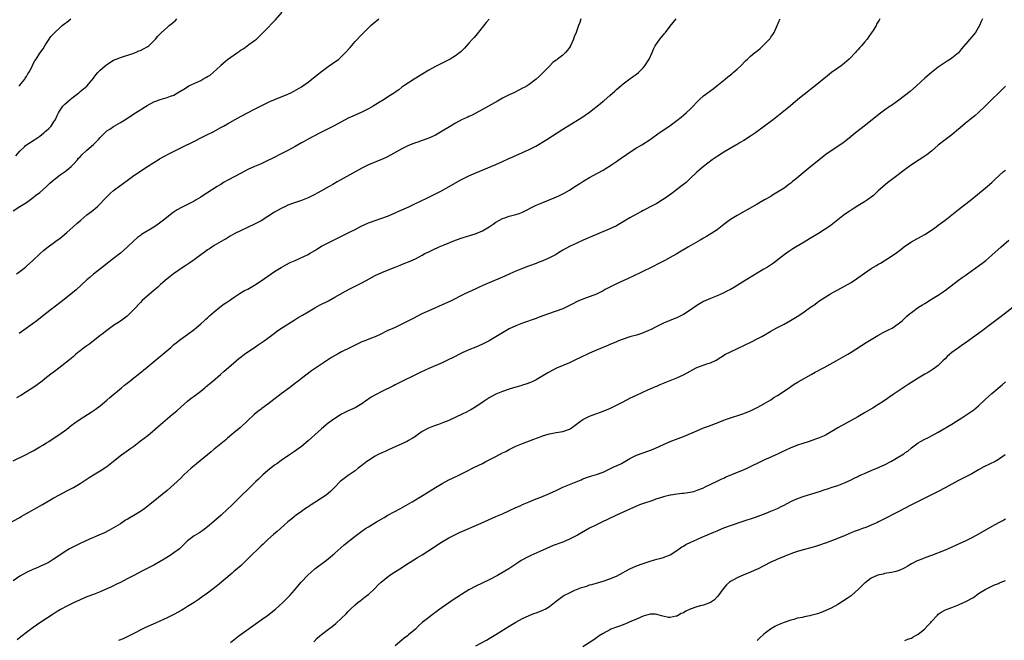
# Model space of a CAD drawing. Units: inches. Extents: x 2613000 to 2616000, y 1482000 to 1485000.
# Drawn here: x 2614507 to 2614801, y 1482698 to 1482883 of the extents above; entities that cross this region are included whole.
import ezdxf

# ---------------------------------------------------------------- set-up
doc = ezdxf.new("R2010")
doc.units = ezdxf.units.IN
doc.header["$MEASUREMENT"] = 0
doc.layers.add('LD26131482_10ft', color=111, linetype='Continuous')

msp = doc.modelspace()

# ---------------------------------------------------------------- linework, layer by layer
at = {"layer": 'LD26131482_10ft'}
for points, elevation in [([(2614503, 1482732.2), (2614507, 1482734.34), (2614507.41, 1482734.59), (2614508.11, 1482735), (2614513.82, 1482738.18), (2614517, 1482740.05), (2614519, 1482741.18), (2614521, 1482742.25), (2614522.46, 1482743), (2614523, 1482743.3), (2614525, 1482744.47), (2614525.87, 1482745), (2614527.74, 1482746.26), (2614528.95, 1482747), (2614531, 1482748.21), (2614532.71, 1482749.29), (2614533, 1482749.5), (2614535, 1482751.08), (2614537.32, 1482753), (2614539.48, 1482754.52), (2614540.11, 1482755), (2614541, 1482755.62), (2614543, 1482757.14), (2614544.07, 1482757.93), (2614545.19, 1482758.81), (2614549, 1482762.09), (2614552.5, 1482765), (2614553.83, 1482766.17), (2614555, 1482767.26), (2614557, 1482768.99), (2614558.13, 1482769.87), (2614559, 1482770.49), (2614561, 1482771.99), (2614562.23, 1482773), (2614562.64, 1482773.36), (2614563, 1482773.66), (2614563.71, 1482774.29), (2614564.57, 1482775), (2614566.91, 1482777), (2614568.02, 1482777.98), (2614569.23, 1482779), (2614572.3, 1482781.7), (2614573, 1482782.26), (2614574, 1482783), (2614575, 1482783.72), (2614577, 1482785.03), (2614578.16, 1482785.84), (2614579, 1482786.38), (2614579.88, 1482787), (2614581, 1482787.83), (2614582.54, 1482789), (2614583.95, 1482790.05), (2614585.36, 1482791), (2614588.84, 1482793.16), (2614590.08, 1482793.92), (2614591.34, 1482794.66), (2614593, 1482795.69), (2614595, 1482796.87), (2614596.4, 1482797.6), (2614599.08, 1482798.92), (2614601, 1482799.99), (2614604.15, 1482801.85), (2614605.46, 1482802.54), (2614609, 1482804.32), (2614610.3, 1482805), (2614613, 1482806.47), (2614615, 1482807.41), (2614615.69, 1482807.69), (2614619, 1482808.94), (2614620.47, 1482809.53), (2614621.86, 1482810.14), (2614623, 1482810.59), (2614625, 1482811.44), (2614627, 1482812.51), (2614627.88, 1482813), (2614629, 1482813.58), (2614631, 1482814.5), (2614631.36, 1482814.64), (2614632.15, 1482815), (2614633.63, 1482815.63), (2614637, 1482817.01), (2614639, 1482817.7), (2614641.53, 1482818.47), (2614643.12, 1482819), (2614645, 1482819.84), (2614646.98, 1482821), (2614648.21, 1482821.79), (2614649, 1482822.35), (2614650.14, 1482823), (2614651, 1482823.47), (2614651.7, 1482823.7), (2614653, 1482824.17), (2614654.54, 1482824.54), (2614655, 1482824.67), (2614656.01, 1482825), (2614657, 1482825.36), (2614661, 1482827.42), (2614663, 1482828.29), (2614666.39, 1482829.61), (2614667.78, 1482830.22), (2614669, 1482830.79), (2614669.4, 1482831), (2614671, 1482831.97), (2614672.57, 1482833), (2614674.05, 1482833.95), (2614675.3, 1482834.7), (2614677, 1482835.67), (2614679.38, 1482837), (2614681, 1482837.94), (2614681.66, 1482838.34), (2614683.48, 1482839.48), (2614685, 1482840.47), (2614686.47, 1482841.53), (2614687, 1482841.87), (2614689, 1482843.28), (2614691, 1482844.54), (2614692.56, 1482845.44), (2614695.01, 1482847), (2614697.78, 1482849), (2614698.51, 1482849.49), (2614701, 1482851.23), (2614703, 1482852.71), (2614704.29, 1482853.71), (2614705, 1482854.32), (2614705.82, 1482855), (2614707, 1482856.11), (2614707.88, 1482857), (2614709, 1482858.22), (2614709.77, 1482859), (2614711, 1482860.05), (2614713.86, 1482862.14), (2614714.97, 1482863), (2614717.39, 1482865), (2614718.26, 1482865.74), (2614719, 1482866.32), (2614719.37, 1482866.63), (2614719.84, 1482867), (2614721, 1482868.02), (2614722.06, 1482869), (2614723.51, 1482870.49), (2614724.04, 1482871), (2614725, 1482871.85), (2614726.31, 1482873), (2614726.72, 1482873.28), (2614727.86, 1482874.14), (2614729, 1482875.24), (2614730.65, 1482877), (2614730.8, 1482877.2), (2614731, 1482877.53), (2614731.62, 1482878.38), (2614731.99, 1482879), (2614733, 1482881.28), (2614733.56, 1482882.44), (2614733.85, 1482883)], 9650), ([(2614505, 1482825.8), (2614507, 1482827.07), (2614509, 1482828.3), (2614511, 1482829.71), (2614511.67, 1482830.33), (2614513, 1482831.28), (2614515, 1482833.04), (2614516, 1482834), (2614517.12, 1482835), (2614519, 1482836.47), (2614520.5, 1482837.5), (2614521.63, 1482838.37), (2614522.34, 1482839), (2614523, 1482839.69), (2614524.18, 1482841), (2614524.54, 1482841.46), (2614525, 1482841.92), (2614525.5, 1482842.5), (2614527, 1482843.84), (2614529, 1482845.57), (2614529.73, 1482846.27), (2614530.45, 1482847), (2614531, 1482847.62), (2614532.68, 1482849.32), (2614533, 1482849.58), (2614533.83, 1482850.17), (2614535, 1482850.95), (2614537, 1482852.11), (2614538.79, 1482853.21), (2614541, 1482854.65), (2614541.51, 1482855), (2614545, 1482857.17), (2614547, 1482858.23), (2614547.56, 1482858.44), (2614548.91, 1482859), (2614551, 1482859.56), (2614551.92, 1482859.92), (2614553, 1482860.31), (2614554.09, 1482861), (2614555.91, 1482862.09), (2614557, 1482862.77), (2614557.45, 1482863), (2614561, 1482864.66), (2614561.63, 1482865), (2614562.5, 1482865.5), (2614563, 1482865.81), (2614563.75, 1482866.25), (2614564.71, 1482867), (2614566.85, 1482869), (2614567, 1482869.17), (2614569, 1482870.92), (2614571.92, 1482873), (2614572.58, 1482873.42), (2614573, 1482873.75), (2614573.79, 1482874.21), (2614575.35, 1482875.35), (2614577, 1482876.54), (2614577.57, 1482877), (2614579, 1482878.33), (2614581, 1482880.33), (2614582.31, 1482881.69), (2614583, 1482882.47), (2614583.26, 1482882.74), (2614585.25, 1482885)], 9700), ([(2614763.58, 1482883), (2614763.35, 1482882.65), (2614763, 1482882.01), (2614762.61, 1482881.39), (2614762.45, 1482881), (2614761.58, 1482879.58), (2614761, 1482878.72), (2614760.26, 1482877.74), (2614759.78, 1482877), (2614759, 1482876.02), (2614758.12, 1482875), (2614757.56, 1482874.44), (2614757, 1482873.79), (2614756.62, 1482873.38), (2614756.31, 1482873), (2614754.41, 1482871), (2614753, 1482869.76), (2614752.02, 1482869), (2614751, 1482868.28), (2614749.15, 1482867), (2614747.95, 1482866.05), (2614744.23, 1482863), (2614741, 1482860.51), (2614739.07, 1482858.93), (2614736.9, 1482857.1), (2614734.33, 1482855), (2614731.8, 1482853), (2614729.15, 1482851), (2614726.44, 1482849), (2614725, 1482848.03), (2614723, 1482846.77), (2614721.87, 1482846.13), (2614721, 1482845.57), (2614720.63, 1482845.37), (2614717, 1482843.26), (2614715, 1482841.99), (2614714.43, 1482841.57), (2614713.56, 1482841), (2614710.94, 1482839), (2614709, 1482837.26), (2614707, 1482835.39), (2614705.75, 1482834.25), (2614704.23, 1482833), (2614701.65, 1482831), (2614700.1, 1482829.9), (2614698.74, 1482829), (2614697, 1482827.98), (2614695.08, 1482826.92), (2614693.77, 1482826.23), (2614693, 1482825.85), (2614692.46, 1482825.54), (2614691, 1482824.8), (2614689, 1482823.71), (2614687.76, 1482823), (2614687, 1482822.51), (2614685, 1482821.33), (2614683, 1482820.36), (2614679, 1482818.74), (2614677.81, 1482818.19), (2614677, 1482817.85), (2614676.43, 1482817.57), (2614675.1, 1482817), (2614673, 1482816.06), (2614671.21, 1482815.21), (2614671, 1482815.11), (2614669, 1482813.99), (2614667.39, 1482813), (2614667, 1482812.78), (2614665, 1482811.74), (2614663, 1482810.85), (2614661.65, 1482810.35), (2614661, 1482810.09), (2614658.73, 1482809.27), (2614657, 1482808.6), (2614655, 1482807.79), (2614653.21, 1482807), (2614651.69, 1482806.31), (2614650.32, 1482805.67), (2614645.81, 1482803.81), (2614644.02, 1482803), (2614643, 1482802.53), (2614641.98, 1482802.02), (2614639.79, 1482801), (2614635.25, 1482798.75), (2614633.88, 1482798.12), (2614629, 1482795.92), (2614626.89, 1482795), (2614625.62, 1482794.38), (2614624.31, 1482793.69), (2614623, 1482792.96), (2614621, 1482791.92), (2614619.02, 1482791), (2614617.58, 1482790.42), (2614617, 1482790.14), (2614616.21, 1482789.79), (2614614.7, 1482789), (2614613, 1482788.21), (2614611.67, 1482787.67), (2614609.96, 1482787), (2614609, 1482786.65), (2614607, 1482785.72), (2614605.65, 1482785), (2614603, 1482783.67), (2614601.73, 1482783), (2614599.99, 1482782.01), (2614597, 1482780.06), (2614595.49, 1482779), (2614593.99, 1482778.01), (2614591, 1482775.72), (2614590.02, 1482775), (2614589, 1482774.19), (2614588.31, 1482773.69), (2614587.43, 1482773), (2614585, 1482771.22), (2614581, 1482768.14), (2614579.2, 1482766.8), (2614579, 1482766.64), (2614578.05, 1482765.95), (2614576.91, 1482765), (2614575, 1482763.26), (2614572.84, 1482761.16), (2614571, 1482759.68), (2614569.53, 1482758.47), (2614569, 1482758), (2614568.49, 1482757.51), (2614567, 1482756.25), (2614565, 1482754.67), (2614564.08, 1482753.92), (2614562.99, 1482753), (2614559.69, 1482750.31), (2614559, 1482749.76), (2614558.1, 1482749), (2614555.95, 1482747), (2614555, 1482746.05), (2614553, 1482744.16), (2614551, 1482742.41), (2614545.84, 1482738.16), (2614544.33, 1482737), (2614543, 1482736.08), (2614541, 1482734.87), (2614539.79, 1482734.21), (2614539, 1482733.72), (2614538.53, 1482733.47), (2614537, 1482732.46), (2614535, 1482731.18), (2614533.6, 1482730.4), (2614532.25, 1482729.75), (2614530.57, 1482729), (2614529, 1482728.31), (2614527.81, 1482727.81), (2614525, 1482726.58), (2614523, 1482725.61), (2614521.88, 1482725), (2614521, 1482724.47), (2614517, 1482721.81), (2614515.72, 1482721), (2614515, 1482720.61), (2614513, 1482719.66), (2614511.49, 1482719), (2614511.14, 1482718.86), (2614509, 1482717.92), (2614507, 1482716.86), (2614505, 1482715.44)], 9640), ([(2614505, 1482751.2), (2614508.87, 1482753.13), (2614510.17, 1482753.83), (2614511, 1482754.24), (2614511.48, 1482754.52), (2614513, 1482755.34), (2614513.84, 1482755.84), (2614515, 1482756.55), (2614515.7, 1482757), (2614517, 1482757.85), (2614518.7, 1482759), (2614521, 1482760.69), (2614522.3, 1482761.7), (2614523.44, 1482762.56), (2614525, 1482763.63), (2614528.32, 1482765.68), (2614529.51, 1482766.49), (2614531, 1482767.64), (2614533, 1482769.34), (2614533.89, 1482770.11), (2614537.38, 1482773), (2614538.25, 1482773.75), (2614539.83, 1482775), (2614541, 1482775.97), (2614542.34, 1482777), (2614545, 1482779.13), (2614552.02, 1482785), (2614553, 1482785.87), (2614553.61, 1482786.39), (2614555, 1482787.48), (2614557.11, 1482789), (2614559, 1482790.41), (2614559.74, 1482791), (2614561, 1482792.09), (2614562.03, 1482793), (2614562.52, 1482793.48), (2614563, 1482793.89), (2614563.56, 1482794.44), (2614565, 1482795.66), (2614566.7, 1482797), (2614568.01, 1482797.99), (2614569, 1482798.6), (2614569.57, 1482799), (2614571, 1482800.04), (2614572.78, 1482801.22), (2614574.04, 1482801.96), (2614575, 1482802.43), (2614577, 1482803.57), (2614579, 1482804.88), (2614581, 1482806.3), (2614583, 1482807.66), (2614585, 1482808.86), (2614586.35, 1482809.65), (2614587.66, 1482810.34), (2614589.13, 1482811), (2614593, 1482812.79), (2614593.4, 1482813), (2614595, 1482813.93), (2614595.65, 1482814.35), (2614597, 1482815.18), (2614599, 1482816.25), (2614602.2, 1482817.8), (2614605.39, 1482819.39), (2614607, 1482820.21), (2614608.82, 1482821.18), (2614611, 1482822.15), (2614611.64, 1482822.36), (2614613, 1482822.88), (2614615, 1482823.57), (2614617, 1482824.32), (2614619, 1482825.16), (2614620.25, 1482825.75), (2614621, 1482826.07), (2614623.06, 1482827), (2614625, 1482827.96), (2614628.42, 1482829.58), (2614629, 1482829.83), (2614631, 1482830.8), (2614633, 1482831.87), (2614636.28, 1482833.72), (2614638.59, 1482835), (2614641, 1482836.19), (2614643, 1482837.09), (2614649, 1482839.57), (2614651, 1482840.45), (2614652.72, 1482841.28), (2614654.08, 1482841.92), (2614657, 1482843.16), (2614659, 1482844.1), (2614660.91, 1482845.09), (2614664.18, 1482847), (2614669, 1482850.16), (2614675, 1482853.83), (2614675.7, 1482854.3), (2614677, 1482855.21), (2614680.24, 1482857.76), (2614681, 1482858.44), (2614681.32, 1482858.68), (2614683, 1482860.15), (2614684.52, 1482861.48), (2614685, 1482861.95), (2614686.28, 1482863), (2614687, 1482863.64), (2614689, 1482865.16), (2614690.07, 1482865.93), (2614691, 1482866.54), (2614691.53, 1482867), (2614693, 1482868.37), (2614693.46, 1482869), (2614694.74, 1482871), (2614695.67, 1482873), (2614696.06, 1482873.94), (2614696.58, 1482875), (2614697.96, 1482877), (2614698.45, 1482877.55), (2614699, 1482878.26), (2614699.34, 1482878.66), (2614699.58, 1482879), (2614701, 1482880.81), (2614702.85, 1482883)], 9660), ([(2614505.85, 1482842.15), (2614507, 1482843.52), (2614508.47, 1482845), (2614508.74, 1482845.26), (2614509, 1482845.45), (2614510.14, 1482846.14), (2614511.49, 1482847), (2614513, 1482848.06), (2614514.22, 1482849), (2614514.59, 1482849.41), (2614515, 1482849.74), (2614515.63, 1482850.37), (2614516.35, 1482851), (2614517, 1482851.97), (2614517.61, 1482853), (2614518.2, 1482854.2), (2614518.53, 1482855), (2614519, 1482855.75), (2614519.87, 1482857), (2614520.42, 1482857.58), (2614522.03, 1482859), (2614523, 1482859.81), (2614524.57, 1482861), (2614524.81, 1482861.19), (2614525, 1482861.37), (2614527.03, 1482862.97), (2614529, 1482865.34), (2614529.7, 1482866.3), (2614530.29, 1482867), (2614531, 1482867.72), (2614532.47, 1482869), (2614533, 1482869.44), (2614535, 1482870.7), (2614535.77, 1482871), (2614537, 1482871.52), (2614540.69, 1482872.69), (2614541.54, 1482873), (2614542.55, 1482873.45), (2614543, 1482873.61), (2614543.94, 1482874.06), (2614545, 1482874.64), (2614545.22, 1482874.78), (2614545.53, 1482875), (2614547.49, 1482877), (2614548.15, 1482877.85), (2614549.25, 1482879), (2614551, 1482880.44), (2614551.58, 1482881), (2614552.37, 1482881.63), (2614553, 1482882.14), (2614553.45, 1482882.56), (2614553.88, 1482883)], 9710), ([(2614506.05, 1482807), (2614507, 1482807.71), (2614508.68, 1482809), (2614509, 1482809.27), (2614510.93, 1482811), (2614513, 1482812.93), (2614514.1, 1482813.9), (2614515.46, 1482815), (2614517, 1482816.11), (2614518.16, 1482817), (2614518.65, 1482817.35), (2614519, 1482817.64), (2614519.78, 1482818.22), (2614521, 1482819.32), (2614522.93, 1482821), (2614524.03, 1482821.97), (2614525.2, 1482823), (2614527, 1482824.53), (2614528.39, 1482825.61), (2614529, 1482826.04), (2614529.51, 1482826.49), (2614530.12, 1482827), (2614531, 1482827.83), (2614532.09, 1482829), (2614532.51, 1482829.49), (2614534.1, 1482831), (2614535, 1482831.79), (2614536.8, 1482833.2), (2614539, 1482834.86), (2614541, 1482836.27), (2614545.12, 1482839), (2614547, 1482840.21), (2614548.27, 1482841), (2614548.72, 1482841.28), (2614550, 1482842), (2614551.85, 1482843), (2614555, 1482844.6), (2614559.32, 1482846.68), (2614561, 1482847.57), (2614563, 1482848.57), (2614564.64, 1482849.36), (2614567, 1482850.58), (2614567.8, 1482851), (2614569, 1482851.68), (2614571.26, 1482853), (2614573, 1482853.98), (2614575.09, 1482855.09), (2614577, 1482856.05), (2614579, 1482857.1), (2614581.63, 1482858.37), (2614585, 1482859.76), (2614586.31, 1482860.31), (2614587.83, 1482861), (2614589, 1482861.57), (2614591, 1482862.71), (2614591.44, 1482863), (2614593, 1482864.14), (2614594.08, 1482865), (2614594.58, 1482865.42), (2614595, 1482865.73), (2614595.68, 1482866.32), (2614597, 1482867.32), (2614599, 1482868.79), (2614600.32, 1482869.68), (2614601, 1482870.18), (2614601.5, 1482870.5), (2614602.14, 1482871), (2614603, 1482871.76), (2614604.21, 1482873), (2614605.52, 1482874.48), (2614607, 1482876.22), (2614609, 1482878.39), (2614609.61, 1482879), (2614611, 1482880.33), (2614611.72, 1482881), (2614612.4, 1482881.6), (2614614.08, 1482883)], 9690), ([(2614674.4, 1482883), (2614674.02, 1482881.98), (2614673.69, 1482881), (2614672.94, 1482879), (2614672.39, 1482877.61), (2614672.17, 1482877), (2614671.31, 1482875), (2614671, 1482874.49), (2614670.36, 1482873.64), (2614669.84, 1482873), (2614669, 1482872.2), (2614667.39, 1482871), (2614667.16, 1482870.84), (2614667, 1482870.7), (2614666.03, 1482869.97), (2614665, 1482868.96), (2614663.14, 1482867), (2614662.03, 1482865.97), (2614661.03, 1482865), (2614659, 1482863.45), (2614658.31, 1482863), (2614657.43, 1482862.57), (2614657, 1482862.33), (2614656.11, 1482861.89), (2614654.38, 1482861), (2614653, 1482860.36), (2614651, 1482859.32), (2614649.5, 1482858.5), (2614646.81, 1482857), (2614645, 1482855.95), (2614643, 1482854.87), (2614641.76, 1482854.24), (2614641, 1482853.89), (2614640.41, 1482853.59), (2614639, 1482852.98), (2614637, 1482851.94), (2614635.14, 1482850.86), (2614633, 1482849.48), (2614631, 1482848.33), (2614629, 1482847.45), (2614627, 1482846.75), (2614625.73, 1482846.27), (2614625, 1482846.03), (2614624.28, 1482845.72), (2614623, 1482845.22), (2614621, 1482844.22), (2614617.62, 1482842.38), (2614616.29, 1482841.71), (2614614.92, 1482841.08), (2614611, 1482839.45), (2614610.02, 1482839), (2614609, 1482838.48), (2614606.31, 1482837), (2614602.77, 1482835), (2614601.63, 1482834.37), (2614600.35, 1482833.65), (2614599.25, 1482833), (2614597, 1482831.74), (2614595.74, 1482831), (2614595, 1482830.61), (2614593, 1482829.68), (2614591, 1482828.88), (2614589, 1482828.16), (2614587, 1482827.41), (2614586.06, 1482827), (2614585.34, 1482826.66), (2614585, 1482826.49), (2614583, 1482825.34), (2614581, 1482824.05), (2614579, 1482822.83), (2614577.82, 1482822.18), (2614577, 1482821.77), (2614573, 1482819.89), (2614571.2, 1482819), (2614569.8, 1482818.2), (2614568.55, 1482817.45), (2614567.73, 1482817), (2614565, 1482815.4), (2614563.56, 1482814.44), (2614563, 1482814.1), (2614562.38, 1482813.62), (2614561, 1482812.65), (2614559, 1482811.16), (2614557.74, 1482810.26), (2614556.52, 1482809.48), (2614555.71, 1482809), (2614552.81, 1482807), (2614551.84, 1482806.16), (2614551, 1482805.52), (2614549, 1482803.79), (2614548.15, 1482803), (2614547.54, 1482802.46), (2614547, 1482802.04), (2614545, 1482800.35), (2614543.55, 1482799), (2614543, 1482798.47), (2614541, 1482796.31), (2614539.69, 1482795), (2614539.35, 1482794.65), (2614539, 1482794.35), (2614538.25, 1482793.75), (2614537, 1482792.9), (2614535, 1482791.58), (2614534.18, 1482791), (2614533, 1482790.11), (2614531.55, 1482789), (2614531, 1482788.55), (2614527.89, 1482786.11), (2614526.73, 1482785.27), (2614526.33, 1482785), (2614525, 1482783.98), (2614523.75, 1482783), (2614523, 1482782.36), (2614522.29, 1482781.71), (2614519, 1482779.1), (2614517, 1482777.57), (2614516.69, 1482777.31), (2614515, 1482776.02), (2614513.7, 1482775), (2614512.15, 1482773.85), (2614510.87, 1482773), (2614509, 1482771.79), (2614507.29, 1482770.71), (2614506.05, 1482769.95)], 9670), ([(2614794.19, 1482883), (2614793.75, 1482882.25), (2614793.26, 1482881), (2614792.08, 1482879), (2614790.44, 1482877), (2614787.93, 1482874.07), (2614787, 1482872.93), (2614785, 1482871.26), (2614784.6, 1482871), (2614783.6, 1482870.41), (2614783, 1482869.98), (2614781.56, 1482869), (2614781, 1482868.59), (2614779, 1482867.04), (2614777, 1482865.3), (2614774.54, 1482863), (2614772.62, 1482861.38), (2614769.19, 1482858.81), (2614767, 1482857.22), (2614766.68, 1482857), (2614765, 1482855.77), (2614763.39, 1482854.61), (2614762.26, 1482853.74), (2614758.86, 1482851), (2614756.68, 1482849.32), (2614756.32, 1482849), (2614755, 1482847.9), (2614753.4, 1482846.6), (2614752.21, 1482845.79), (2614749, 1482843.7), (2614747.44, 1482842.56), (2614746.31, 1482841.69), (2614742.99, 1482839), (2614740.61, 1482837), (2614738.19, 1482835), (2614737.51, 1482834.49), (2614737, 1482834.05), (2614736.39, 1482833.61), (2614735, 1482832.56), (2614732.57, 1482831), (2614731.59, 1482830.41), (2614731, 1482830.09), (2614729.2, 1482829), (2614727, 1482827.73), (2614721, 1482824.35), (2614719, 1482823.15), (2614717, 1482821.7), (2614715, 1482820.14), (2614713.13, 1482818.87), (2614711.9, 1482818.1), (2614711, 1482817.6), (2614710.01, 1482817), (2614706.53, 1482815), (2614705.53, 1482814.47), (2614704.25, 1482813.75), (2614702.99, 1482812.99), (2614701, 1482811.84), (2614699.44, 1482811), (2614697.81, 1482810.19), (2614695.55, 1482809), (2614689.81, 1482806.19), (2614687.19, 1482805), (2614685, 1482803.98), (2614683, 1482803.01), (2614681.67, 1482802.33), (2614681, 1482801.95), (2614679, 1482800.96), (2614675, 1482799.46), (2614673.31, 1482798.69), (2614671.98, 1482798.02), (2614671, 1482797.49), (2614669.96, 1482797), (2614669, 1482796.59), (2614664.69, 1482795), (2614661.97, 1482794.03), (2614661, 1482793.67), (2614657, 1482792.26), (2614655, 1482791.49), (2614653, 1482790.56), (2614652, 1482790), (2614651, 1482789.43), (2614649, 1482788.19), (2614647, 1482787.02), (2614645, 1482786.01), (2614643, 1482785.15), (2614641, 1482784.31), (2614639, 1482783.42), (2614636.05, 1482781.95), (2614635, 1482781.4), (2614634.15, 1482781), (2614633, 1482780.48), (2614629, 1482778.73), (2614626.45, 1482777.55), (2614624.64, 1482776.64), (2614621, 1482774.88), (2614619.77, 1482774.23), (2614619, 1482773.87), (2614618.44, 1482773.56), (2614615, 1482771.84), (2614613.13, 1482770.87), (2614611.85, 1482770.15), (2614610.11, 1482769), (2614609, 1482768.22), (2614607, 1482767.02), (2614605, 1482766.09), (2614603, 1482765.11), (2614601, 1482763.87), (2614599, 1482762.45), (2614597, 1482760.8), (2614595, 1482759), (2614593, 1482757.16), (2614591, 1482755.47), (2614590.36, 1482755), (2614589, 1482754.04), (2614588.36, 1482753.64), (2614587.42, 1482753), (2614585, 1482751.32), (2614583.67, 1482750.33), (2614583, 1482749.87), (2614581.86, 1482749), (2614581, 1482748.31), (2614579.48, 1482747), (2614579.24, 1482746.76), (2614579, 1482746.57), (2614578.24, 1482745.76), (2614577.38, 1482745), (2614575.19, 1482742.81), (2614573, 1482740.74), (2614570.11, 1482737.89), (2614569, 1482736.82), (2614567.05, 1482735), (2614564.9, 1482733.1), (2614563, 1482731.5), (2614561.58, 1482730.42), (2614561, 1482730.06), (2614560.37, 1482729.63), (2614559, 1482728.85), (2614557, 1482727.32), (2614556.65, 1482727), (2614555.84, 1482726.16), (2614554.82, 1482725.18), (2614554.61, 1482725), (2614553, 1482723.78), (2614551.85, 1482723), (2614550.1, 1482721.9), (2614548.85, 1482721.15), (2614547, 1482720.09), (2614543.64, 1482718.36), (2614541.05, 1482717), (2614539, 1482715.98), (2614537, 1482714.94), (2614535.69, 1482714.31), (2614535, 1482713.96), (2614534.33, 1482713.67), (2614533, 1482713.04), (2614531, 1482712.17), (2614529, 1482711.37), (2614527, 1482710.62), (2614525, 1482709.8), (2614523, 1482708.88), (2614521, 1482707.84), (2614519.15, 1482706.85), (2614517.89, 1482706.11), (2614517, 1482705.52), (2614515, 1482704.16), (2614513, 1482702.9), (2614511, 1482701.54), (2614509, 1482700.03), (2614507.68, 1482699), (2614507.3, 1482698.7), (2614506.22, 1482697.78)], 9630), ([(2614506.71, 1482863), (2614507, 1482863.26), (2614508.46, 1482865), (2614508.65, 1482865.35), (2614509, 1482865.82), (2614509.41, 1482866.59), (2614509.68, 1482867), (2614510.46, 1482868.46), (2614511, 1482869.58), (2614511.51, 1482870.49), (2614511.9, 1482871), (2614513, 1482872.75), (2614513.96, 1482874.04), (2614514.5, 1482875), (2614515, 1482875.75), (2614515.75, 1482877), (2614516.28, 1482877.72), (2614517.41, 1482879), (2614519, 1482880.47), (2614519.64, 1482881), (2614520.41, 1482881.59), (2614521, 1482881.99), (2614522.21, 1482883)], 9720), ([(2614647.04, 1482882.96), (2614646.11, 1482881.89), (2614643.43, 1482878.57), (2614642.5, 1482877.5), (2614642.04, 1482877), (2614641, 1482875.78), (2614640.28, 1482875), (2614639.68, 1482874.32), (2614639, 1482873.6), (2614638.69, 1482873.31), (2614638.32, 1482873), (2614637, 1482871.98), (2614635.43, 1482871), (2614635, 1482870.77), (2614633.81, 1482870.19), (2614633, 1482869.84), (2614631, 1482868.86), (2614629, 1482867.71), (2614624.69, 1482865), (2614623, 1482863.96), (2614621.6, 1482863), (2614621, 1482862.61), (2614620.11, 1482861.89), (2614619, 1482861.16), (2614618.79, 1482861), (2614617, 1482859.82), (2614615.68, 1482859), (2614613.99, 1482858.01), (2614612.4, 1482857), (2614611, 1482856.17), (2614609, 1482855.19), (2614607, 1482854.34), (2614605, 1482853.36), (2614603, 1482852.27), (2614600.54, 1482851), (2614599, 1482850.18), (2614596.62, 1482849), (2614593, 1482847.14), (2614591.62, 1482846.38), (2614591, 1482846.06), (2614589.17, 1482845), (2614587, 1482843.79), (2614585.17, 1482842.83), (2614582.48, 1482841.52), (2614581, 1482840.74), (2614579, 1482839.77), (2614577.02, 1482838.98), (2614575, 1482838.07), (2614573.02, 1482837.02), (2614571, 1482835.9), (2614569.29, 1482835), (2614567.82, 1482834.18), (2614567, 1482833.67), (2614566.57, 1482833.43), (2614565.89, 1482833), (2614562.8, 1482831), (2614561.69, 1482830.31), (2614561, 1482829.85), (2614559.61, 1482829), (2614559, 1482828.66), (2614555.67, 1482827), (2614555.21, 1482826.79), (2614553.95, 1482826.05), (2614552.77, 1482825.23), (2614549.9, 1482823), (2614548.25, 1482821.75), (2614547, 1482820.92), (2614543.33, 1482818.67), (2614543, 1482818.45), (2614542.16, 1482817.84), (2614541, 1482816.86), (2614539, 1482814.93), (2614537, 1482813.13), (2614535, 1482811.56), (2614533.54, 1482810.46), (2614531.66, 1482809), (2614529, 1482806.84), (2614528.01, 1482805.99), (2614527, 1482805.15), (2614523.82, 1482802.17), (2614522.73, 1482801.27), (2614519.37, 1482798.63), (2614514.71, 1482795), (2614512.08, 1482793), (2614506.83, 1482789.17)], 9680), ([(2614801, 1482862.93), (2614800.05, 1482861.95), (2614799.02, 1482861), (2614796.99, 1482859), (2614796.02, 1482857.98), (2614795, 1482857.03), (2614793, 1482855.1), (2614791.89, 1482854.11), (2614790.5, 1482853), (2614789, 1482851.77), (2614787.51, 1482850.49), (2614786.42, 1482849.58), (2614785, 1482848.48), (2614783, 1482846.99), (2614781, 1482845.33), (2614779, 1482843.59), (2614777.54, 1482842.46), (2614777, 1482842.08), (2614775.31, 1482841), (2614773, 1482839.5), (2614772.29, 1482839), (2614770.41, 1482837.59), (2614769, 1482836.48), (2614765.87, 1482834.13), (2614764.51, 1482833), (2614763, 1482831.59), (2614762.41, 1482831), (2614761.63, 1482830.37), (2614761, 1482829.81), (2614759.92, 1482829), (2614759, 1482828.43), (2614757, 1482827.23), (2614755.63, 1482826.37), (2614755, 1482825.97), (2614754.43, 1482825.57), (2614753, 1482824.66), (2614751, 1482823.12), (2614749, 1482821.5), (2614748.72, 1482821.28), (2614748.33, 1482821), (2614747, 1482820.12), (2614745.23, 1482819), (2614742.62, 1482817.38), (2614741, 1482816.41), (2614738.58, 1482815), (2614737.59, 1482814.41), (2614736.38, 1482813.62), (2614735, 1482812.63), (2614731.8, 1482810.2), (2614730.01, 1482809), (2614729, 1482808.36), (2614727, 1482807.15), (2614724.37, 1482805.63), (2614723.34, 1482805), (2614721, 1482803.48), (2614720.19, 1482803), (2614719, 1482802.33), (2614718.12, 1482801.88), (2614716.79, 1482801.21), (2614715, 1482800.41), (2614713, 1482799.6), (2614711.66, 1482799), (2614711, 1482798.69), (2614709, 1482797.49), (2614707, 1482796.12), (2614705, 1482794.84), (2614703, 1482793.87), (2614702.37, 1482793.63), (2614699, 1482792.28), (2614697, 1482791.32), (2614696.4, 1482791), (2614695.51, 1482790.49), (2614693.7, 1482789.7), (2614693, 1482789.37), (2614692.73, 1482789.27), (2614691, 1482788.71), (2614689, 1482788.15), (2614687, 1482787.52), (2614685.62, 1482787), (2614685, 1482786.74), (2614683.81, 1482786.19), (2614683, 1482785.87), (2614682.41, 1482785.59), (2614679, 1482784.18), (2614677, 1482783.33), (2614674.04, 1482781.96), (2614673, 1482781.4), (2614671, 1482780.46), (2614667.13, 1482778.87), (2614665.81, 1482778.19), (2614664.54, 1482777.46), (2614663, 1482776.52), (2614661, 1482775.36), (2614660.26, 1482775), (2614659.38, 1482774.62), (2614657.94, 1482774.06), (2614657, 1482773.76), (2614656.44, 1482773.56), (2614655, 1482773.17), (2614653, 1482772.54), (2614651, 1482771.84), (2614649, 1482771.05), (2614647, 1482769.98), (2614645.49, 1482769), (2614643, 1482767.32), (2614641.56, 1482766.44), (2614641, 1482766.12), (2614640.25, 1482765.75), (2614639, 1482765.08), (2614635, 1482763.27), (2614633.4, 1482762.6), (2614631.94, 1482762.06), (2614630.46, 1482761.54), (2614628.97, 1482761), (2614627, 1482759.93), (2614625.67, 1482759), (2614625, 1482758.5), (2614624.1, 1482757.9), (2614623, 1482757.23), (2614622.55, 1482757), (2614621, 1482756.3), (2614618.08, 1482755), (2614617, 1482754.53), (2614615.96, 1482754.04), (2614615, 1482753.63), (2614613.75, 1482753), (2614613, 1482752.6), (2614611, 1482751.33), (2614610.54, 1482751), (2614609, 1482749.79), (2614607.95, 1482749), (2614607, 1482748.25), (2614605, 1482746.85), (2614603, 1482745.37), (2614602.59, 1482745), (2614601, 1482743.4), (2614600.62, 1482743), (2614599.82, 1482742.18), (2614599, 1482741.46), (2614598.41, 1482741), (2614597, 1482740.05), (2614595, 1482738.82), (2614593.91, 1482738.09), (2614593, 1482737.52), (2614592.7, 1482737.3), (2614592.26, 1482737), (2614591, 1482736.11), (2614589.47, 1482735), (2614589, 1482734.64), (2614588.12, 1482733.88), (2614587, 1482733.03), (2614584.73, 1482731), (2614583.83, 1482730.17), (2614582.73, 1482729.27), (2614581, 1482727.71), (2614580.24, 1482727), (2614579.61, 1482726.39), (2614579, 1482725.83), (2614578.12, 1482725), (2614576.06, 1482723), (2614575.55, 1482722.45), (2614574.54, 1482721.46), (2614573, 1482720.02), (2614571.4, 1482718.6), (2614571, 1482718.28), (2614570.32, 1482717.68), (2614565.95, 1482714.05), (2614563, 1482711.78), (2614561.39, 1482710.61), (2614560.22, 1482709.78), (2614558.99, 1482709), (2614557, 1482707.78), (2614555.82, 1482707), (2614555.31, 1482706.69), (2614553, 1482705.38), (2614551, 1482704.38), (2614549.85, 1482703.85), (2614549, 1482703.47), (2614547.27, 1482702.73), (2614547, 1482702.6), (2614545.87, 1482702.13), (2614544.51, 1482701.49), (2614543.49, 1482701), (2614541, 1482699.7), (2614539.2, 1482698.8), (2614537.83, 1482698.17), (2614536.42, 1482697.58)], 9620), ([(2614569.83, 1482697), (2614572.32, 1482699), (2614573, 1482699.51), (2614577.9, 1482703), (2614579, 1482703.75), (2614580.89, 1482705.1), (2614583.26, 1482707), (2614585.52, 1482709), (2614586.26, 1482709.74), (2614587, 1482710.45), (2614587.53, 1482711), (2614589, 1482712.66), (2614590.97, 1482715), (2614592.92, 1482717.08), (2614593.96, 1482718.04), (2614595.04, 1482718.97), (2614598.45, 1482721.55), (2614599.56, 1482722.44), (2614601, 1482723.71), (2614602.73, 1482725.27), (2614603.81, 1482726.19), (2614607, 1482728.77), (2614609, 1482730.27), (2614610.11, 1482731), (2614611, 1482731.55), (2614613.44, 1482733), (2614615, 1482733.91), (2614615.67, 1482734.33), (2614616.83, 1482735), (2614620.6, 1482737), (2614624.08, 1482739), (2614627.35, 1482741), (2614631, 1482743.3), (2614633, 1482744.49), (2614635, 1482745.53), (2614637.33, 1482746.67), (2614639, 1482747.47), (2614639.93, 1482747.93), (2614642.66, 1482749.34), (2614645, 1482750.46), (2614646.07, 1482751), (2614649, 1482752.54), (2614651, 1482753.55), (2614651.98, 1482754.02), (2614653, 1482754.57), (2614655, 1482755.57), (2614657, 1482756.4), (2614660.37, 1482757.63), (2614662.49, 1482758.49), (2614663.23, 1482758.77), (2614665, 1482759.31), (2614667, 1482759.63), (2614669, 1482759.91), (2614671, 1482760.66), (2614671.52, 1482761), (2614673.52, 1482762.48), (2614674.26, 1482763), (2614675, 1482763.54), (2614677, 1482764.55), (2614680.24, 1482765.76), (2614681, 1482766.01), (2614681.69, 1482766.31), (2614683, 1482766.82), (2614685, 1482767.79), (2614687, 1482768.84), (2614689, 1482769.87), (2614691, 1482770.82), (2614694.36, 1482772.36), (2614695.79, 1482773), (2614696.64, 1482773.36), (2614697, 1482773.52), (2614698.05, 1482773.95), (2614699, 1482774.35), (2614703, 1482775.94), (2614705, 1482776.89), (2614707, 1482777.99), (2614707.67, 1482778.33), (2614709, 1482779.04), (2614712.22, 1482780.22), (2614713, 1482780.46), (2614714.72, 1482781.28), (2614717.55, 1482783), (2614719, 1482783.74), (2614725.29, 1482786.71), (2614727, 1482787.57), (2614728.31, 1482788.31), (2614729.6, 1482789), (2614731, 1482789.86), (2614731.75, 1482790.25), (2614733, 1482790.95), (2614735, 1482791.96), (2614736.95, 1482793.05), (2614739.43, 1482794.57), (2614741, 1482795.61), (2614742.9, 1482797), (2614744.15, 1482797.85), (2614745, 1482798.49), (2614745.31, 1482798.69), (2614745.7, 1482799), (2614748.84, 1482801), (2614753, 1482803.26), (2614755, 1482804.44), (2614756.55, 1482805.45), (2614759, 1482807.22), (2614761, 1482808.55), (2614762.55, 1482809.45), (2614763, 1482809.73), (2614763.8, 1482810.2), (2614767, 1482812.2), (2614768.63, 1482813.37), (2614769.78, 1482814.22), (2614771, 1482815.21), (2614773, 1482816.56), (2614774.59, 1482817.41), (2614775, 1482817.66), (2614775.9, 1482818.1), (2614777, 1482818.71), (2614779, 1482819.97), (2614780.35, 1482821), (2614781, 1482821.46), (2614783, 1482822.97), (2614787, 1482826.2), (2614791, 1482829.2), (2614795, 1482832.5), (2614797, 1482834.24), (2614797.79, 1482835), (2614800.49, 1482837.51), (2614801, 1482837.93)], 9610), ([(2614594.76, 1482697.24), (2614595.72, 1482698.28), (2614596.49, 1482699), (2614597, 1482699.45), (2614599.06, 1482701), (2614600.19, 1482701.81), (2614601.3, 1482702.7), (2614603, 1482704.26), (2614604.37, 1482705.63), (2614605, 1482706.32), (2614605.68, 1482707), (2614607, 1482708.28), (2614607.89, 1482709), (2614608.52, 1482709.48), (2614609, 1482709.88), (2614610.55, 1482711), (2614611, 1482711.36), (2614612.88, 1482713.12), (2614613.86, 1482714.14), (2614614.77, 1482715), (2614617, 1482716.78), (2614617.31, 1482717), (2614618.33, 1482717.67), (2614620.41, 1482719), (2614623, 1482720.7), (2614623.48, 1482721), (2614625.61, 1482722.39), (2614627, 1482723.22), (2614629, 1482724.49), (2614632.83, 1482727), (2614635, 1482728.25), (2614636.82, 1482729.18), (2614638.18, 1482729.82), (2614644.6, 1482732.6), (2614647.88, 1482734.12), (2614649, 1482734.57), (2614651, 1482735.43), (2614655, 1482737.27), (2614656.22, 1482737.78), (2614657, 1482738.14), (2614659, 1482739.01), (2614661, 1482739.85), (2614662.41, 1482740.41), (2614665, 1482741.5), (2614667, 1482742.39), (2614669, 1482743.32), (2614671, 1482744.18), (2614674.43, 1482745.57), (2614675, 1482745.83), (2614677, 1482746.56), (2614679, 1482747.18), (2614681, 1482747.87), (2614683, 1482748.78), (2614684.45, 1482749.55), (2614685, 1482749.76), (2614686.46, 1482750.46), (2614687.5, 1482751), (2614689, 1482751.88), (2614691, 1482752.85), (2614693, 1482753.63), (2614695.47, 1482754.53), (2614696.66, 1482755), (2614699, 1482756.06), (2614701, 1482756.93), (2614705, 1482758.43), (2614709, 1482760.2), (2614711, 1482761.01), (2614712.45, 1482761.55), (2614715.34, 1482762.66), (2614717, 1482763.32), (2614717.5, 1482763.5), (2614719, 1482764.02), (2614722.13, 1482765), (2614723, 1482765.31), (2614724.17, 1482765.83), (2614725, 1482766.17), (2614726.8, 1482767), (2614727.2, 1482767.2), (2614729, 1482768.18), (2614731, 1482769.41), (2614731.94, 1482770.06), (2614733, 1482770.69), (2614736.48, 1482773), (2614737, 1482773.38), (2614737.97, 1482774.03), (2614739.22, 1482774.78), (2614743.05, 1482777), (2614744.31, 1482777.69), (2614747, 1482779.07), (2614750.49, 1482781), (2614754.02, 1482783), (2614755, 1482783.59), (2614759.47, 1482786.53), (2614763, 1482788.58), (2614764.55, 1482789.45), (2614766.38, 1482790.38), (2614767.19, 1482790.81), (2614769, 1482792.02), (2614770.18, 1482793), (2614771, 1482793.78), (2614771.65, 1482794.35), (2614772.37, 1482795), (2614773, 1482795.49), (2614775.1, 1482797), (2614776.29, 1482797.71), (2614777, 1482798.16), (2614779, 1482799.4), (2614781, 1482800.65), (2614782.41, 1482801.59), (2614783.59, 1482802.41), (2614787, 1482805.05), (2614788.12, 1482805.88), (2614789, 1482806.52), (2614793.94, 1482810.06), (2614795.15, 1482811), (2614797, 1482812.57), (2614799.71, 1482815), (2614802.08, 1482817)], 9600), ([(2614804.23, 1482797.77), (2614799.76, 1482794.24), (2614799, 1482793.69), (2614798.61, 1482793.39), (2614797, 1482792.19), (2614794.07, 1482789.93), (2614793, 1482789.15), (2614789.41, 1482786.59), (2614789, 1482786.33), (2614788.22, 1482785.78), (2614787, 1482784.95), (2614785, 1482783.47), (2614784.42, 1482783), (2614783.68, 1482782.32), (2614783, 1482781.62), (2614782.35, 1482781), (2614781, 1482779.65), (2614780.19, 1482779), (2614779.49, 1482778.51), (2614778.25, 1482777.75), (2614777, 1482777.05), (2614775, 1482775.88), (2614773.6, 1482775), (2614772.05, 1482773.95), (2614770.54, 1482773), (2614767.52, 1482771), (2614764.88, 1482769.12), (2614763, 1482767.89), (2614761.54, 1482767), (2614759, 1482765.55), (2614757, 1482764.38), (2614755, 1482763.23), (2614751, 1482761.05), (2614749, 1482759.81), (2614747.58, 1482759), (2614747, 1482758.7), (2614745, 1482757.86), (2614744.37, 1482757.63), (2614742.48, 1482757), (2614740.32, 1482756.32), (2614739, 1482755.86), (2614736.81, 1482755), (2614734.21, 1482753.79), (2614733, 1482753.2), (2614732.53, 1482753), (2614731, 1482752.28), (2614729, 1482751.38), (2614727.4, 1482750.6), (2614727, 1482750.43), (2614725.89, 1482749.89), (2614724.72, 1482749.28), (2614724.11, 1482749), (2614723, 1482748.51), (2614719.35, 1482747), (2614717.67, 1482746.33), (2614717, 1482745.98), (2614716.29, 1482745.71), (2614714.98, 1482745), (2614713, 1482744.14), (2614711.37, 1482743.37), (2614710.63, 1482743), (2614709, 1482742.33), (2614708.02, 1482741.98), (2614707, 1482741.72), (2614705, 1482741.43), (2614704.58, 1482741.42), (2614703, 1482741.27), (2614701.17, 1482741), (2614701, 1482740.97), (2614699, 1482740.46), (2614698.18, 1482740.18), (2614697, 1482739.84), (2614695.22, 1482739.22), (2614693.37, 1482738.63), (2614691.91, 1482738.09), (2614691, 1482737.71), (2614687, 1482735.87), (2614684.96, 1482735), (2614682.31, 1482733.69), (2614680.8, 1482733), (2614679, 1482732.14), (2614677, 1482731.12), (2614673.34, 1482729), (2614671, 1482727.82), (2614669, 1482726.94), (2614666.09, 1482725.91), (2614665, 1482725.48), (2614663, 1482724.6), (2614659.49, 1482723), (2614657.83, 1482722.17), (2614657, 1482721.69), (2614656.55, 1482721.45), (2614655.83, 1482721), (2614655, 1482720.42), (2614652.9, 1482719), (2614651.72, 1482718.28), (2614649.47, 1482717), (2614647, 1482715.69), (2614643, 1482713.88), (2614641, 1482712.76), (2614636.26, 1482709.74), (2614633, 1482707.45), (2614631.57, 1482706.43), (2614631, 1482706), (2614630.41, 1482705.59), (2614629, 1482704.51), (2614627.05, 1482702.95), (2614625.97, 1482702.03), (2614625, 1482701.04), (2614623, 1482699.28), (2614622.66, 1482699), (2614621.71, 1482698.29), (2614621, 1482697.69), (2614619, 1482696.07)], 9590), ([(2614643, 1482695.99), (2614646.24, 1482697.76), (2614647, 1482698.21), (2614649, 1482699.43), (2614653, 1482701.92), (2614655, 1482703.12), (2614657, 1482704.17), (2614658.93, 1482705.06), (2614660.36, 1482705.64), (2614661, 1482705.86), (2614661.8, 1482706.2), (2614663, 1482706.64), (2614663.24, 1482706.76), (2614663.68, 1482707), (2614665, 1482707.77), (2614667, 1482709.38), (2614669, 1482710.84), (2614669.28, 1482711), (2614671, 1482711.88), (2614672.61, 1482712.61), (2614673.56, 1482713), (2614674.6, 1482713.4), (2614675, 1482713.56), (2614676.12, 1482713.88), (2614677, 1482714.18), (2614677.67, 1482714.33), (2614681, 1482715.33), (2614683, 1482715.99), (2614684.67, 1482716.67), (2614685, 1482716.81), (2614687, 1482717.89), (2614687.67, 1482718.33), (2614689.03, 1482718.97), (2614691, 1482719.88), (2614693, 1482720.63), (2614694.14, 1482721), (2614694.78, 1482721.22), (2614695, 1482721.32), (2614696.36, 1482721.64), (2614697, 1482721.9), (2614697.95, 1482722.05), (2614699, 1482722.42), (2614699.46, 1482722.54), (2614700.54, 1482723), (2614701, 1482723.21), (2614703, 1482724.48), (2614704.46, 1482725.54), (2614705, 1482725.8), (2614705.71, 1482726.29), (2614707.2, 1482727), (2614709, 1482727.78), (2614710.31, 1482728.31), (2614714.09, 1482729.91), (2614715, 1482730.34), (2614715.47, 1482730.53), (2614717, 1482731.19), (2614719, 1482731.92), (2614722.82, 1482733.18), (2614726.45, 1482734.45), (2614729.63, 1482735.63), (2614731, 1482736.16), (2614733, 1482736.99), (2614734.34, 1482737.66), (2614735, 1482737.96), (2614737, 1482739.07), (2614739, 1482740.01), (2614741, 1482740.72), (2614744.31, 1482741.69), (2614745.82, 1482742.18), (2614747, 1482742.6), (2614748.28, 1482743), (2614749.36, 1482743.36), (2614751, 1482743.86), (2614753, 1482744.61), (2614755, 1482745.55), (2614755.94, 1482746.06), (2614757, 1482746.54), (2614757.3, 1482746.7), (2614758, 1482747), (2614759, 1482747.48), (2614761, 1482748.32), (2614762.69, 1482749), (2614764.29, 1482749.71), (2614765, 1482750.05), (2614767, 1482751.11), (2614769, 1482752.28), (2614770.67, 1482753.33), (2614771, 1482753.56), (2614771.87, 1482754.13), (2614773, 1482755.05), (2614775, 1482756.57), (2614775.71, 1482757), (2614777, 1482757.69), (2614777.91, 1482758.09), (2614779, 1482758.64), (2614781, 1482759.71), (2614785, 1482762.12), (2614786.38, 1482763), (2614788.02, 1482764.02), (2614789.54, 1482765), (2614791, 1482765.98), (2614791.59, 1482766.41), (2614793, 1482767.66), (2614795, 1482769.54), (2614797, 1482771.28), (2614800.09, 1482773.91), (2614801, 1482774.72)], 9580), ([(2614800.99, 1482753.01), (2614799, 1482751.6), (2614797.92, 1482751), (2614794.62, 1482749.38), (2614793, 1482748.5), (2614791, 1482747.37), (2614789, 1482746.35), (2614787, 1482745.39), (2614785, 1482744.29), (2614783, 1482743.14), (2614781, 1482742.06), (2614778.77, 1482741), (2614777, 1482740.11), (2614773.63, 1482738.37), (2614773, 1482738.07), (2614769, 1482736.04), (2614764.35, 1482733.65), (2614763.16, 1482733), (2614762.86, 1482732.86), (2614761, 1482732.03), (2614759.36, 1482731.36), (2614758.41, 1482731), (2614757.36, 1482730.64), (2614755.91, 1482730.09), (2614755, 1482729.69), (2614754.5, 1482729.5), (2614753, 1482728.83), (2614752.71, 1482728.71), (2614749.46, 1482727.46), (2614747.31, 1482726.69), (2614747, 1482726.54), (2614745.83, 1482726.17), (2614745, 1482725.85), (2614744.35, 1482725.65), (2614743, 1482725.26), (2614740.66, 1482724.66), (2614739, 1482724.18), (2614737.79, 1482723.79), (2614735.73, 1482723), (2614735.24, 1482722.76), (2614735, 1482722.68), (2614733.86, 1482722.14), (2614733, 1482721.84), (2614732.42, 1482721.58), (2614731.03, 1482721), (2614727.08, 1482718.92), (2614726.8, 1482718.8), (2614724.32, 1482717.68), (2614723, 1482717.18), (2614721, 1482716.31), (2614719, 1482715.21), (2614718.73, 1482715), (2614717.8, 1482714.2), (2614716.89, 1482713.11), (2614716.82, 1482713), (2614715.19, 1482710.81), (2614715, 1482710.64), (2614714.21, 1482709.79), (2614713, 1482708.95), (2614711, 1482708.21), (2614709.98, 1482707.98), (2614709, 1482707.71), (2614707, 1482707), (2614705.67, 1482706.33), (2614705, 1482705.92), (2614704.34, 1482705.66), (2614703.22, 1482705), (2614703, 1482704.89), (2614702.84, 1482704.84), (2614701, 1482704.5), (2614700.5, 1482704.5), (2614698.85, 1482704.85), (2614698.41, 1482705), (2614697, 1482705.43), (2614696.53, 1482705.47), (2614695, 1482705.53), (2614693, 1482704.92), (2614691, 1482703.99), (2614689.29, 1482703.29), (2614689, 1482703.16), (2614688.56, 1482703), (2614687.51, 1482702.49), (2614685.93, 1482701.93), (2614685, 1482701.57), (2614683.36, 1482701), (2614683, 1482700.81), (2614681, 1482699.69), (2614679.88, 1482699), (2614679.38, 1482698.62), (2614679, 1482698.39), (2614678.22, 1482697.78), (2614675, 1482695.76)], 9570), ([(2614801, 1482733.83), (2614800.5, 1482733.5), (2614799, 1482732.71), (2614797, 1482731.61), (2614793, 1482729.3), (2614791, 1482728.21), (2614789, 1482727.26), (2614787.43, 1482726.57), (2614783.95, 1482725), (2614783, 1482724.6), (2614778.95, 1482723), (2614777, 1482722.25), (2614776.07, 1482721.93), (2614775, 1482721.46), (2614774.66, 1482721.34), (2614773, 1482720.5), (2614771.7, 1482719.7), (2614771, 1482719.3), (2614770.41, 1482719), (2614769, 1482718.37), (2614767.92, 1482718.08), (2614767, 1482717.86), (2614765.69, 1482717.69), (2614765, 1482717.57), (2614764.57, 1482717.43), (2614763, 1482717.12), (2614761, 1482716.22), (2614759.19, 1482714.81), (2614759, 1482714.69), (2614757.32, 1482713), (2614755.01, 1482710.99), (2614753.84, 1482710.16), (2614751, 1482708.41), (2614749, 1482707.32), (2614747.47, 1482706.53), (2614746.06, 1482705.94), (2614745, 1482705.57), (2614743, 1482705.05), (2614742.67, 1482705), (2614741, 1482704.66), (2614740.52, 1482704.52), (2614739, 1482704.26), (2614737.89, 1482703.89), (2614737, 1482703.7), (2614735, 1482703), (2614733, 1482702.21), (2614732.22, 1482701.78), (2614730.98, 1482701.02), (2614729, 1482699.5), (2614727.65, 1482698.35), (2614727, 1482697.62)], 9560), ([(2614771, 1482697.66), (2614771.96, 1482698.04), (2614773, 1482698.35), (2614773.4, 1482698.6), (2614774.14, 1482699), (2614775, 1482699.54), (2614776.9, 1482701), (2614777.9, 1482702.1), (2614778.8, 1482703), (2614779, 1482703.29), (2614780.77, 1482705.23), (2614781, 1482705.44), (2614781.89, 1482706.11), (2614783.18, 1482706.82), (2614783.6, 1482707), (2614785, 1482707.47), (2614787, 1482708.23), (2614788.53, 1482709), (2614789, 1482709.18), (2614791.5, 1482710.5), (2614793, 1482711.6), (2614795, 1482712.85), (2614796.42, 1482713.58), (2614797.78, 1482714.22), (2614799, 1482714.66), (2614799.22, 1482714.78), (2614799.75, 1482715), (2614801, 1482715.57)], 9550)]:
    msp.add_lwpolyline(points, dxfattribs=dict(at, elevation=elevation))

doc.saveas('drawing.dxf')
